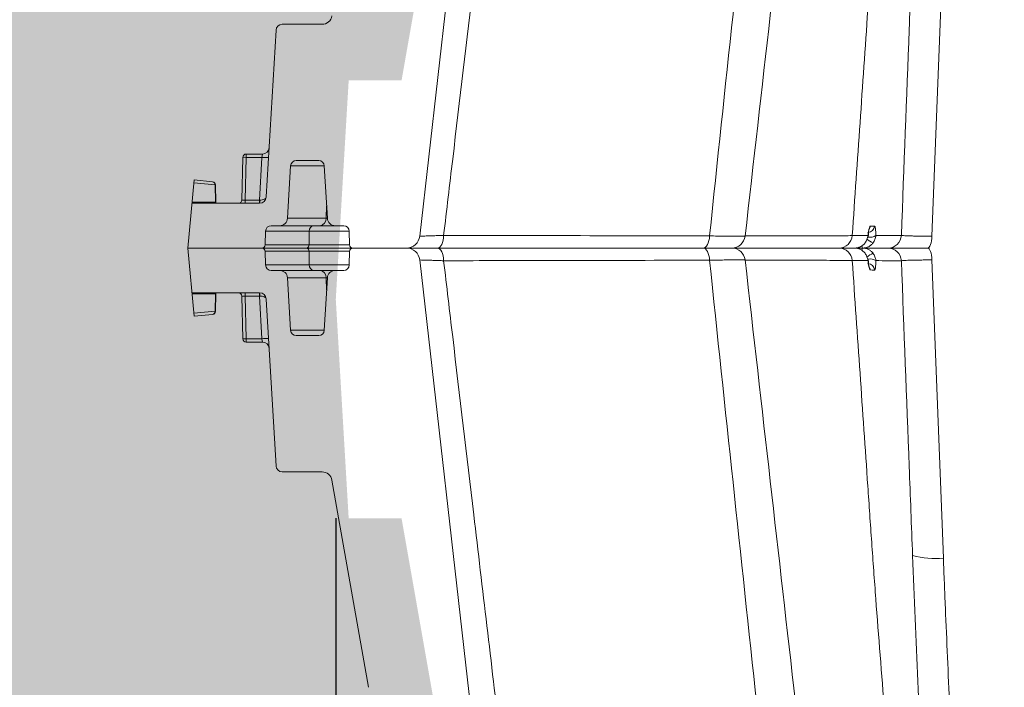
# Model space of a CAD drawing. Units: inches. Extents: x 3512 to 5651, y -3674 to -3224.
# Drawn here: x 3664 to 3673, y -3450 to -3444 of the extents above; entities that cross this region are included whole.
import ezdxf
from ezdxf import colors
from ezdxf.entities.mleader import LeaderData, LeaderLine
from ezdxf.math import Vec2, Vec3

# ---------------------------------------------------------------- set-up
doc = ezdxf.new("R2010")
doc.units = ezdxf.units.IN
doc.header["$MEASUREMENT"] = 0
doc.layers.add('A-ANNO-DIMS', color=211, linetype='Continuous', lineweight=9)
doc.styles.add('Arial_1', font='arial.ttf', dxfattribs={"height": 3})
doc.styles.add('Delta Table Hdr', font='arial.ttf', dxfattribs={"height": 0.06})
doc.dimstyles.new('GNCB_HORIZONTAL_1', dxfattribs={"dimscale": 12, "dimtxt": 3.060778, "dimasz": 0.25, "dimexe": 0.25, "dimexo": 0.166667, "dimgap": 0.166667, "dimtad": 3, "dimtih": 1, "dimtoh": 1, "dimdec": 3, "dimrnd": 0.125, "dimzin": 3, "dimdsep": 46, "dimlunit": 4, "dimtxsty": 'Arial_1', "dimblk1": 'OBLIQUE', "dimblk2": 'OBLIQUE', "dimsah": 1, "dimcen": 0.09, "dimazin": 0, "dimtfac": 1, "dimtdec": 4, "dimtix": 1, "dimtmove": 0, "dimatfit": 3, "dimfxl": 1, "dimtvp": 1, "dimtfill": 1, "dimfrac": 2, "dimtolj": 1, "dimtzin": 0, "dimarcsym": 2})

# ---------------------------------------------------------------- blocks, each defined once
blk = doc.blocks.new('_Oblique')
at = {"color": 0, "linetype": 'ByBlock', "lineweight": -2}
blk.add_line((-0.5, -0.5), (0.5, 0.5), dxfattribs=at)
blk = doc.blocks.new('*D122')
at = {"layer": 'A-ANNO-DIMS', "color": 0, "lineweight": -2, "transparency": 16777216}
for p, q in [((3666.9075, -3448.829), (3666.9075, -3498.9226)), ((3648.9075, -3476.2368), (3648.9075, -3498.9226)), ((3648.9075, -3495.9226), (3666.9075, -3495.9226))]:
    blk.add_line(p, q, dxfattribs=at)
at = {"layer": 'Defpoints', "color": 0, "transparency": 16777216}
for p in [(3666.9075, -3446.829), (3648.9075, -3474.2368), (3666.9075, -3495.9226)]:
    blk.add_point(p, dxfattribs=at)
at = {"layer": 'A-ANNO-DIMS', "color": 0, "lineweight": -2, "transparency": 16777216, "xscale": 3, "yscale": 3, "zscale": 3, "rotation": 180}
blk.add_blockref('_Oblique', (3648.9075, -3495.9226), dxfattribs=at)
at = {"layer": 'A-ANNO-DIMS', "color": 0, "lineweight": -2, "transparency": 16777216, "xscale": 3, "yscale": 3, "zscale": 3}
blk.add_blockref('_Oblique', (3666.9075, -3495.9226), dxfattribs=at)
at = {"layer": 'A-ANNO-DIMS', "color": 0, "lineweight": 15, "transparency": 16777216, "char_height": 3, "width": 262.050336, "attachment_point": 5, "style": 'Arial_1', "bg_fill": 3, "box_fill_scale": 1.25, "bg_fill_color": 256, "bg_fill_true_color": 13158600, "bg_fill_transparency": 0}
for s, insert in [('\\A1;1\'-6" MIN.', (3657.9075, -3492.3909)), ('\\A1;PERIMETER', (3657.9075, -3499.4226))]:
    blk.add_mtext(s, dxfattribs=dict(at, insert=insert))

msp = doc.modelspace()

# ---------------------------------------------------------------- hatches: boundary and pattern name
at = {"lineweight": 15}
h = msp.add_hatch(dxfattribs=at)
h.set_pattern_fill('AR-SAND', color=256, scale=0.81)
h.set_pattern_definition([(37.5, (0, 0), (-0.05102462, 1.56072725), [0, -1.2312, 0, -1.377, 0, -1.31625]), (7.5, (0, 0), (1.4335191, 2.2859383), [0, -0.6642, 0, -1.1097, 0, -0.42525]), (327.5, (-0.9963, 0), (2.5224549, 0.00458383), [0, -0.405, 0, -1.458, 0, -1.9035]), (317.5, (-0.9963, 0), (2.43496255, 0.7109172), [0, -0.2025, 0, -0.9558, 0, -1.0935])])
edge = h.paths.add_edge_path()
edge.add_line((3667.0254, -3474.2368), (3676.5573, -3474.2368))
edge.add_line((3676.5573, -3474.2368), (3676.0678, -3474.1759))
edge.add_line((3676.0678, -3474.1759), (3675.6081, -3473.9972))
edge.add_line((3675.6081, -3473.9972), (3675.2061, -3473.7113))
edge.add_line((3675.2061, -3473.7113), (3674.8863, -3473.3358))
edge.add_line((3674.8863, -3473.3358), (3674.6682, -3472.8934))
edge.add_line((3674.6682, -3472.8934), (3674.5649, -3472.4111))
edge.add_line((3674.5649, -3472.4111), (3674.3307, -3469.7345))
edge.add_line((3674.3307, -3469.7345), (3673.1599, -3467.1353))
edge.add_line((3673.1599, -3467.1353), (3672.4151, -3466.1435))
edge.add_line((3672.4151, -3466.1435), (3671.7454, -3465.107))
edge.add_line((3671.7454, -3465.107), (3671.1494, -3464.0228))
edge.add_line((3671.1494, -3464.0228), (3670.6312, -3462.8994))
edge.add_line((3670.6312, -3462.8994), (3670.1942, -3461.742))
edge.add_line((3670.1942, -3461.742), (3669.8397, -3460.5567))
edge.add_line((3669.8397, -3460.5567), (3669.5709, -3459.3522))
edge.add_line((3669.5709, -3459.3522), (3669.3867, -3458.1257))
edge.add_line((3669.3867, -3458.1257), (3668.5554, -3450.829))
edge.add_line((3668.5554, -3450.829), (3667.8614, -3450.829))
edge.add_line((3667.8614, -3450.829), (3667.5087, -3448.829))
edge.add_line((3667.5087, -3448.829), (3667.0254, -3448.829))
edge.add_line((3667.0254, -3448.829), (3666.9075, -3446.829))
edge.add_line((3666.9075, -3446.829), (3667.0254, -3444.829))
edge.add_line((3667.0254, -3444.829), (3667.5087, -3444.829))
edge.add_line((3667.5087, -3444.829), (3667.8614, -3442.829))
edge.add_line((3667.8614, -3442.829), (3668.5554, -3442.829))
edge.add_line((3668.5554, -3442.829), (3669.3816, -3435.577))
edge.add_line((3669.3816, -3435.577), (3669.567, -3434.3412))
edge.add_line((3669.567, -3434.3412), (3669.8374, -3433.1274))
edge.add_line((3669.8374, -3433.1274), (3670.1936, -3431.9328))
edge.add_line((3670.1936, -3431.9328), (3670.6328, -3430.7661))
edge.add_line((3670.6328, -3430.7661), (3671.1533, -3429.6335))
edge.add_line((3671.1533, -3429.6335), (3671.7521, -3428.5401))
edge.add_line((3671.7521, -3428.5401), (3672.4249, -3427.4943))
edge.add_line((3672.4249, -3427.4943), (3669.1916, -3427.7263))
edge.add_arc((3670.2072, -3426.6013), 1.5156, 132.07406, 227.92594, ccw=False)
edge.add_arc((3668.176, -3424.3514), 1.5156, 312.07406, 407.92594)
edge.add_line((3669.1916, -3423.2264), (3673.7069, -3423.2264))
edge.add_line((3673.7069, -3423.2264), (3674.6566, -3420.8973))
edge.add_line((3674.6566, -3420.8973), (3674.8747, -3420.4549))
edge.add_line((3674.8747, -3420.4549), (3675.1363, -3420.0532))
edge.add_line((3675.1363, -3420.0532), (3675.2665, -3419.7642))
edge.add_line((3675.2665, -3419.7642), (3675.3627, -3419.5505))
edge.add_arc((3676.5523, -3419.6812), 1.1968, 90.31849, 173.73345, ccw=False)
edge.add_line((3676.5457, -3418.4844), (3683.5723, -3418.4844))
edge.add_line((3683.5723, -3418.4844), (3683.5723, -3409.8679))
edge.add_line((3683.5723, -3409.8679), (3644.6221, -3409.5579))
edge.add_line((3644.6221, -3409.5579), (3644.6221, -3405.5579))
edge.add_line((3644.6221, -3405.5579), (3616.7003, -3405.5112))
edge.add_line((3616.7003, -3405.5112), (3616.7003, -3409.5579))
edge.add_line((3616.7003, -3409.5579), (3617.6694, -3411.5041))
edge.add_line((3617.6694, -3411.5041), (3648.9075, -3474.2368))
edge.add_line((3648.9075, -3474.2368), (3667.0254, -3474.2368))
edge = h.paths.add_edge_path()
edge.add_line((3717.6408, -3474.2368), (3745.2907, -3474.2368))
edge.add_line((3745.2907, -3474.2368), (3753.175, -3458.4714))
edge.add_line((3753.175, -3458.4714), (3753.4055, -3458.9321))
edge.add_line((3753.4055, -3458.9321), (3756.2103, -3453.6422))
edge.add_line((3756.2103, -3453.6422), (3755.5902, -3453.6422))
edge.add_line((3755.5902, -3453.6422), (3779.4303, -3409.5579))
edge.add_line((3779.4303, -3409.5579), (3779.4303, -3405.5112))
edge.add_line((3779.4303, -3405.5112), (3749.6221, -3405.5579))
edge.add_line((3749.6221, -3405.5579), (3749.6221, -3409.5579))
edge.add_line((3749.6221, -3409.5579), (3710.6258, -3409.8569))
edge.add_line((3710.6258, -3409.8569), (3710.6258, -3419.554))
edge.add_line((3710.6258, -3419.554), (3717.6524, -3419.554))
edge.add_line((3717.6524, -3419.554), (3718.1419, -3419.6148))
edge.add_line((3718.1419, -3419.6148), (3718.6016, -3419.7936))
edge.add_line((3718.6016, -3419.7936), (3719.0036, -3420.0794))
edge.add_line((3719.0036, -3420.0794), (3719.3234, -3420.4549))
edge.add_line((3719.3234, -3420.4549), (3719.5416, -3420.8973))
edge.add_line((3719.5416, -3420.8973), (3719.6448, -3421.3797))
edge.add_line((3719.6448, -3421.3797), (3719.8674, -3423.9235))
edge.add_line((3719.8674, -3423.9235), (3720.6117, -3426.3111))
edge.add_line((3720.6117, -3426.3111), (3732.8092, -3426.2541))
edge.add_arc((3733.8893, -3427.4334), 1.5992, 132.48936, 190.9248)
edge.add_line((3732.3191, -3427.7364), (3732.9179, -3428.8298))
edge.add_arc((3731.987, -3429.7938), 1.34, -46.52171, 46.00141, ccw=False)
edge.add_line((3732.9091, -3430.7661), (3724.0045, -3430.9762))
edge.add_line((3724.0045, -3430.9762), (3724.3608, -3433.1274))
edge.add_line((3724.3608, -3433.1274), (3724.6311, -3434.3412))
edge.add_line((3724.6311, -3434.3412), (3724.8165, -3435.577))
edge.add_line((3724.8165, -3435.577), (3725.6427, -3442.829))
edge.add_line((3725.6427, -3442.829), (3726.3367, -3442.829))
edge.add_line((3726.3367, -3442.829), (3726.6894, -3444.829))
edge.add_line((3726.6894, -3444.829), (3727.1727, -3444.829))
edge.add_line((3727.1727, -3444.829), (3727.2907, -3446.829))
edge.add_line((3727.2907, -3446.829), (3727.1727, -3448.829))
edge.add_line((3727.1727, -3448.829), (3726.6894, -3448.829))
edge.add_line((3726.6894, -3448.829), (3726.3367, -3450.829))
edge.add_line((3726.3367, -3450.829), (3725.6427, -3450.829))
edge.add_line((3725.6427, -3450.829), (3724.8114, -3458.1257))
edge.add_line((3724.8114, -3458.1257), (3724.6272, -3459.3522))
edge.add_line((3724.6272, -3459.3522), (3724.3584, -3460.5567))
edge.add_line((3724.3584, -3460.5567), (3724.004, -3461.742))
edge.add_line((3724.004, -3461.742), (3723.5669, -3462.8994))
edge.add_line((3723.5669, -3462.8994), (3723.0487, -3464.0228))
edge.add_line((3723.0487, -3464.0228), (3722.4527, -3465.107))
edge.add_line((3722.4527, -3465.107), (3721.783, -3466.1435))
edge.add_line((3721.783, -3466.1435), (3721.0382, -3467.1353))
edge.add_line((3721.0382, -3467.1353), (3719.8674, -3469.7345))
edge.add_line((3719.8674, -3469.7345), (3719.6332, -3472.4111))
edge.add_line((3719.6332, -3472.4111), (3719.5299, -3472.8934))
edge.add_line((3719.5299, -3472.8934), (3719.3118, -3473.3358))
edge.add_line((3719.3118, -3473.3358), (3718.992, -3473.7113))
edge.add_line((3718.992, -3473.7113), (3718.59, -3473.9972))
edge.add_line((3718.59, -3473.9972), (3718.1303, -3474.1759))
edge.add_line((3718.1303, -3474.1759), (3717.6408, -3474.2368))

# ---------------------------------------------------------------- linework, layer by layer
at = {"color": 7, "linetype": 'Continuous', "lineweight": 13}
for p, q in [((3668.1747, -3441.8661), (3667.675, -3446.2518)), ((3666.4179, -3444.3165), (3666.7817, -3444.3165)), ((3666.3618, -3444.3694), (3666.2719, -3445.8941)), ((3666.0486, -3445.9219), (3666.0588, -3445.5319)), ((3666.0894, -3445.5319), (3666.0792, -3445.9219)), ((3666.0894, -3445.5021), (3666.0894, -3445.5319)), ((3666.0894, -3445.5021), (3666.2372, -3445.5021)), ((3666.2319, -3445.5319), (3666.0894, -3445.5319)), ((3666.2089, -3445.9219), (3666.2319, -3445.5319)), ((3666.2319, -3445.5319), (3666.2372, -3445.5021)), ((3666.5456, -3445.5614), (3666.7514, -3445.5614)), ((3666.4945, -3445.6094), (3666.4663, -3446.0888)), ((3666.4945, -3445.6094), (3666.8024, -3445.6094)), ((3666.8024, -3445.6094), (3666.8307, -3446.0888)), ((3665.614, -3445.7381), (3665.5541, -3446.3606)), ((3665.8048, -3445.784), (3665.6114, -3445.7654)), ((3665.614, -3445.7381), (3665.7807, -3445.7542)), ((3665.809, -3445.9418), (3665.8048, -3445.784)), ((3665.8085, -3445.7839), (3665.8126, -3445.9418)), ((3665.5944, -3445.9418), (3665.809, -3445.9418)), ((3665.8126, -3445.9418), (3665.809, -3445.9418)), ((3666.0792, -3445.9518), (3666.0792, -3445.9219)), ((3666.0792, -3445.9219), (3666.2089, -3445.9219)), ((3666.2089, -3445.9518), (3666.2089, -3445.9219)), ((3665.5934, -3445.9518), (3666.2107, -3445.9518)), ((3666.8188, -3446.0888), (3666.824, -3445.9752)), ((3666.4663, -3446.0888), (3666.8307, -3446.0888)), ((3666.2659, -3446.2059), (3666.2626, -3446.3307)), ((3667.031, -3446.2059), (3666.2659, -3446.2059)), ((3666.9799, -3446.1562), (3666.317, -3446.1562)), ((3666.6629, -3446.3307), (3666.6654, -3446.2059)), ((3667.031, -3446.2059), (3667.0343, -3446.3307)), ((3665.5541, -3446.3606), (3667.5532, -3446.3606)), ((3666.2626, -3446.3307), (3667.0343, -3446.3307)), ((3666.2626, -3446.3904), (3666.2659, -3446.5152)), ((3666.2626, -3446.3904), (3667.0343, -3446.3904)), ((3666.6629, -3446.3904), (3666.6654, -3446.5152)), ((3667.0343, -3446.3904), (3667.031, -3446.5152)), ((3667.031, -3446.5152), (3666.2659, -3446.5152)), ((3666.9799, -3446.565), (3666.317, -3446.565)), ((3666.4663, -3446.6323), (3666.8307, -3446.6323)), ((3666.8188, -3446.6323), (3666.824, -3446.746)), ((3666.2107, -3446.7694), (3665.5934, -3446.7694)), ((3665.5944, -3446.7794), (3665.809, -3446.7794)), ((3665.809, -3446.7794), (3665.8126, -3446.7794))]:
    msp.add_line(p, q, dxfattribs=at)
at = {"color": 252, "linetype": 'Continuous', "lineweight": 0, "true_color": 0x939598, "transparency": 33554470}
for p, q in [((3672.3561, -3446.2518), (3672.4609, -3443.527)), ((3671.7224, -3446.3606), (3671.653, -3446.3606)), ((3671.771, -3446.475), (3671.7713, -3446.472))]:
    msp.add_line(p, q, dxfattribs=at)
at = {"color": 7, "linetype": 'Continuous', "lineweight": 13, "flags": 128}
for points in [[(3666.2089, -3445.9219), (3666.2101, -3445.9219), (3666.2112, -3445.922), (3666.2124, -3445.922)], [(3666.2124, -3445.922), (3666.2239, -3445.9218), (3666.2349, -3445.9204), (3666.245, -3445.918), (3666.2539, -3445.9146), (3666.2613, -3445.9104), (3666.2669, -3445.9054), (3666.2704, -3445.8999), (3666.2719, -3445.8941)], [(3667.8935, -3446.245), (3667.8919, -3446.2679), (3667.8883, -3446.2897), (3667.8828, -3446.3097), (3667.8756, -3446.3271), (3667.8671, -3446.3414), (3667.8574, -3446.3519), (3667.847, -3446.3584), (3667.8362, -3446.3606)], [(3667.8935, -3446.4762), (3667.8919, -3446.4533), (3667.8883, -3446.4314), (3667.8828, -3446.4115), (3667.8756, -3446.394), (3667.8671, -3446.3798), (3667.8574, -3446.3693), (3667.847, -3446.3628), (3667.8362, -3446.3606)]]:
    msp.add_lwpolyline(points, dxfattribs=at)
at = {"color": 252, "linetype": 'Continuous', "lineweight": 0, "true_color": 0x939598, "transparency": 33554470, "flags": 128}
for points in [[(3671.793, -3446.1603), (3671.8099, -3446.1602), (3671.832, -3446.1601)], [(3670.3238, -3446.2497), (3670.3218, -3446.2719), (3670.3179, -3446.2929), (3670.3124, -3446.3121), (3670.3052, -3446.3287), (3670.2968, -3446.3423), (3670.2873, -3446.3523), (3670.2772, -3446.3585), (3670.2667, -3446.3606)], [(3672.3561, -3446.2518), (3672.3547, -3446.2737), (3672.3521, -3446.2943), (3672.3484, -3446.3131), (3672.3438, -3446.3294), (3672.3383, -3446.3427), (3672.3322, -3446.3525), (3672.3257, -3446.3586), (3672.3189, -3446.3606)], [(3670.3238, -3446.4715), (3670.3218, -3446.4493), (3670.3179, -3446.4283), (3670.3124, -3446.4091), (3670.3052, -3446.3925), (3670.2968, -3446.3789), (3670.2873, -3446.3688), (3670.2772, -3446.3627), (3670.2667, -3446.3606)], [(3672.3561, -3446.4693), (3672.3547, -3446.4475), (3672.3521, -3446.4268), (3672.3484, -3446.408), (3672.3438, -3446.3917), (3672.3383, -3446.3785), (3672.3322, -3446.3686), (3672.3257, -3446.3626), (3672.3189, -3446.3606)], [(3671.793, -3446.5609), (3671.8099, -3446.561), (3671.832, -3446.561)]]:
    msp.add_lwpolyline(points, dxfattribs=at)
at = {"color": 7, "linetype": 'Continuous', "lineweight": 13}
for centre, radius, start, end in [((3666.4179, -3444.3727), 0.0562, 90, 176.62535), ((3666.7817, -3444.2245), 0.092, 270, 350), ((3666.2372, -3445.4408), 0.0613, 270, 356.62535), ((3666.0894, -3445.5327), 0.0307, 90, 178.5), ((3666.0741, -3445.8249), 0.2934, 87.00545, 92.99455), ((3666.2817, -3444.9472), 0.5869, 265.13328, 271.11582), ((3666.5456, -3445.6125), 0.0511, 90, 176.62535), ((3666.7514, -3445.6125), 0.0511, 3.37465, 90), ((3665.7763, -3445.7824), 0.0285, 356.69717, 81.11041), ((3665.7778, -3445.7847), 0.0307, 1.5, 84.5), ((3665.7994, -3445.5592), 0.2249, 271.38884, 272.31537), ((3665.8186, -3445.9422), 0.00964, 177.7875, 266.26561), ((3665.8228, -3445.9416), 0.0102, 181.5, 270), ((3666.0179, -3445.9211), 0.0307, 270, 358.5), ((3666.0639, -3445.6292), 0.2931, 267.00264, 272.99736), ((3666.2107, -3445.8904), 0.0613, 270, 356.62535), ((3666.0825, -3445.9293), 0.1301, 350.04872, 3.20199), ((3666.3949, -3446.0846), 0.0715, 270, 356.62535), ((3666.7552, -3446.0931), 0.0637, 278.01563, 3.79345), ((3666.9021, -3446.0846), 0.0715, 183.37465, 270), ((3666.317, -3446.2073), 0.0511, 90, 178.5), ((3666.7111, -3446.2017), 0.046, 98.3143, 185.32505), ((3666.9799, -3446.2073), 0.0511, 1.5, 90), ((3667.5532, -3446.2379), 0.1226, 270, 353.5), ((3666.232, -3446.3299), 0.0307, 270, 358.5), ((3666.232, -3446.3912), 0.0307, 1.5, 90), ((3666.6354, -3446.3333), 0.0276, 278.3143, 5.32505), ((3666.6354, -3446.3879), 0.0276, 354.67495, 81.6857), ((3667.0649, -3446.3299), 0.0307, 181.5, 270), ((3667.0649, -3446.3912), 0.0307, 90, 178.5), ((3667.5532, -3446.4832), 0.1226, 6.5, 90), ((3666.317, -3446.5139), 0.0511, 181.5, 270), ((3666.3949, -3446.6365), 0.0715, 3.37465, 90), ((3666.7111, -3446.5195), 0.046, 174.67495, 261.6857), ((3666.7552, -3446.6281), 0.0637, 356.20655, 81.98437), ((3666.9021, -3446.6365), 0.0715, 90, 176.62535), ((3666.9799, -3446.5139), 0.0511, 270, 358.5), ((3665.8186, -3446.779), 0.00964, 93.73439, 182.2125), ((3665.8228, -3446.7796), 0.0102, 90, 178.5)]:
    msp.add_arc(centre, radius, start, end, dxfattribs=at)
at = {"color": 252, "linetype": 'Continuous', "lineweight": 0, "true_color": 0x939598, "transparency": 33554470}
for centre, radius, start, end in [((3671.7711, -3446.1565), 0.061, 270.2554, 356.59831), ((3671.7314, -3446.1562), 0.0617, 326.51857, 356.24732), ((3670.5267, -3446.2379), 0.1226, 270, 353.5), ((3671.506, -3446.2386), 0.122, 270.24969, 356.02777), ((3671.9034, -3446.1187), 0.2124, 228.26506, 246.35665), ((3671.7913, -3446.1721), 0.0899, 259.08227, 304.92351), ((3671.9551, -3446.2386), 0.122, 270.26675, 357.26142), ((3670.5267, -3446.4832), 0.1226, 6.5, 90), ((3671.506, -3446.4825), 0.122, 3.97223, 89.75031), ((3671.7494, -3446.341), 0.0334, 176.82482, 215.92759), ((3671.7494, -3446.3802), 0.0334, 144.07241, 183.17518), ((3671.9551, -3446.4826), 0.122, 2.73858, 89.73325), ((3671.9034, -3446.6024), 0.2124, 113.64335, 131.73494), ((3671.7913, -3446.5491), 0.0899, 55.07649, 100.91773), ((3671.7711, -3446.5647), 0.061, 3.40169, 89.7446), ((3671.7314, -3446.565), 0.0617, 3.75225, 33.91938)]:
    msp.add_arc(centre, radius, start, end, dxfattribs=at)
at = {"color": 7, "linetype": 'Continuous', "lineweight": 0, "transparency": 33554470}
for points, knots in [([(3667.8935, -3446.245), (3667.921, -3446.0129), (3667.9485, -3445.7808), (3667.976, -3445.5486), (3668.0401, -3445.0073), (3668.1042, -3444.466), (3668.1684, -3443.9247), (3668.2486, -3443.2481), (3668.3288, -3442.5716), (3668.409, -3441.895)], [0.0028922, 0.0028922, 0.0028922, 0.0028922, 0.02032, 0.02032, 0.02032, 0.06096, 0.06096, 0.06096, 0.111757, 0.111757, 0.111757, 0.111757]), ([(3667.675, -3446.2518), (3667.675, -3446.2519), (3667.6801, -3446.2518), (3667.695, -3446.2513), (3667.7013, -3446.2512), (3667.716, -3446.2507), (3667.7244, -3446.2505), (3667.7435, -3446.2499), (3667.7541, -3446.2495), (3667.7776, -3446.2488), (3667.7902, -3446.2484), (3667.8169, -3446.2475), (3667.8311, -3446.2471), (3667.8612, -3446.2461), (3667.8771, -3446.2456), (3667.8935, -3446.245)], [0, 0, 0, 0, 0.25, 0.25, 0.375, 0.375, 0.5, 0.5, 0.625, 0.625, 0.75, 0.75, 0.875, 0.875, 1, 1, 1, 1]), ([(3667.8362, -3446.3606), (3667.8149, -3446.3606), (3667.7942, -3446.3606), (3667.7553, -3446.3606), (3667.7368, -3446.3606), (3667.7022, -3446.3606), (3667.6859, -3446.3606), (3667.6555, -3446.3606), (3667.6418, -3446.3606), (3667.6171, -3446.3606), (3667.6061, -3446.3606), (3667.5871, -3446.3606), (3667.579, -3446.3606), (3667.5597, -3446.3606), (3667.5532, -3446.3606), (3667.5532, -3446.3606)], [0, 0, 0, 0, 0.125, 0.125, 0.25, 0.25, 0.375, 0.375, 0.5, 0.5, 0.625, 0.625, 0.75, 0.75, 1, 1, 1, 1]), ([(3667.8362, -3446.3606), (3667.8149, -3446.3606), (3667.7942, -3446.3606), (3667.7553, -3446.3606), (3667.7368, -3446.3606), (3667.7022, -3446.3606), (3667.6859, -3446.3606), (3667.6555, -3446.3606), (3667.6418, -3446.3606), (3667.6171, -3446.3606), (3667.6061, -3446.3606), (3667.5871, -3446.3606), (3667.579, -3446.3606), (3667.5597, -3446.3606), (3667.5532, -3446.3606), (3667.5532, -3446.3606)], [0, 0, 0, 0, 0.125, 0.125, 0.25, 0.25, 0.375, 0.375, 0.5, 0.5, 0.625, 0.625, 0.75, 0.75, 1, 1, 1, 1]), ([(3667.675, -3446.4693), (3667.675, -3446.4693), (3667.6801, -3446.4694), (3667.695, -3446.4698), (3667.7013, -3446.47), (3667.716, -3446.4705), (3667.7244, -3446.4707), (3667.7435, -3446.4713), (3667.7541, -3446.4716), (3667.7776, -3446.4724), (3667.7902, -3446.4728), (3667.8169, -3446.4737), (3667.8311, -3446.4741), (3667.8612, -3446.4751), (3667.8771, -3446.4756), (3667.8935, -3446.4762)], [0, 0, 0, 0, 0.25, 0.25, 0.375, 0.375, 0.5, 0.5, 0.625, 0.625, 0.75, 0.75, 0.875, 0.875, 1, 1, 1, 1])]:
    msp.add_open_spline(points, degree=3, knots=knots, dxfattribs=at)
at = {"color": 252, "linetype": 'Continuous', "lineweight": 0, "true_color": 0x939598, "transparency": 33554470}
for points, knots in [([(3671.6276, -3446.2471), (3671.6754, -3445.5603), (3671.7229, -3444.8734), (3671.776, -3444.1005), (3671.7818, -3444.0147), (3671.7936, -3443.8429), (3671.7996, -3443.757), (3671.8178, -3443.4994), (3671.8303, -3443.3277), (3671.869, -3442.8125), (3671.8963, -3442.4692), (3671.9249, -3442.1259)], [0, 0, 0, 0, 0.5, 0.5, 0.5625, 0.5625, 0.625, 0.625, 0.75, 0.75, 1, 1, 1, 1]), ([(3672.1796, -3443.5522), (3672.1692, -3443.8229), (3672.1589, -3444.0936), (3672.1486, -3444.3643), (3672.1246, -3444.991), (3672.1008, -3445.6177), (3672.0769, -3446.2445)], [0, 0, 0, 0, 0.02032, 0.02032, 0.02032, 0.06736096, 0.06736096, 0.06736096, 0.06736096]), ([(3671.771, -3446.2462), (3671.7717, -3446.24), (3671.7724, -3446.234), (3671.774, -3446.2224), (3671.7749, -3446.2168), (3671.7766, -3446.2063), (3671.7775, -3446.2013), (3671.7794, -3446.1922), (3671.7804, -3446.1879), (3671.7833, -3446.1764), (3671.7853, -3446.1704), (3671.7892, -3446.1623), (3671.7911, -3446.1603), (3671.793, -3446.1603)], [0, 0, 0, 0, 0.125, 0.125, 0.25, 0.25, 0.375, 0.375, 0.5, 0.5, 0.75, 0.75, 1, 1, 1, 1]), ([(3671.7716, -3446.2486), (3671.7721, -3446.2434), (3671.7739, -3446.2266), (3671.7776, -3446.206), (3671.7806, -3446.1926), (3671.7824, -3446.1879), (3671.7821, -3446.1885), (3671.782, -3446.1886)], [0, 0, 0, 0, 0.166643, 0.537969, 0.803214, 0.968378, 1, 1, 1, 1]), ([(3671.832, -3446.1601), (3671.8329, -3446.1601), (3671.8338, -3446.1606), (3671.8354, -3446.1627), (3671.8362, -3446.1642), (3671.8376, -3446.1683), (3671.8383, -3446.1707), (3671.8395, -3446.1766), (3671.8401, -3446.1801), (3671.8415, -3446.1916), (3671.8422, -3446.2008), (3671.843, -3446.2219), (3671.843, -3446.2334), (3671.8428, -3446.2458)], [0, 0, 0, 0, 0.125, 0.125, 0.25, 0.25, 0.375, 0.375, 0.5, 0.5, 0.75, 0.75, 1, 1, 1, 1]), ([(3667.8935, -3446.245), (3667.9658, -3446.2451), (3668.038, -3446.2453), (3668.1103, -3446.2454), (3668.3993, -3446.2459), (3668.6883, -3446.2464), (3668.9773, -3446.247), (3669.4261, -3446.2478), (3669.8749, -3446.2487), (3670.3238, -3446.2497)], [0, 0, 0, 0, 0.006096, 0.006096, 0.006096, 0.03048, 0.03048, 0.03048, 0.06834259, 0.06834259, 0.06834259, 0.06834259]), ([(3670.3238, -3446.2497), (3670.3483, -3446.2501), (3670.372, -3446.2505), (3670.4167, -3446.2512), (3670.4379, -3446.2515), (3670.4777, -3446.252), (3670.4964, -3446.2523), (3670.5312, -3446.2526), (3670.5469, -3446.2528), (3670.5752, -3446.253), (3670.5878, -3446.253), (3670.6096, -3446.253), (3670.6189, -3446.253), (3670.641, -3446.2527), (3670.6485, -3446.2524), (3670.6486, -3446.2518)], [0, 0, 0, 0, 0.125, 0.125, 0.25, 0.25, 0.375, 0.375, 0.5, 0.5, 0.625, 0.625, 0.75, 0.75, 1, 1, 1, 1]), ([(3670.6489, -3446.2493), (3670.7311, -3446.2493), (3670.8996, -3446.2493), (3671.1155, -3446.2491), (3671.2923, -3446.2489), (3671.4399, -3446.2484), (3671.5586, -3446.2479), (3671.6046, -3446.2473), (3671.6276, -3446.2471)], [0, 0, 0, 0, 0.160514, 0.328747, 0.496445, 0.635523, 0.817761, 1, 1, 1, 1]), ([(3671.7449, -3446.3133), (3671.7524, -3446.3036), (3671.7583, -3446.293), (3671.7672, -3446.2701), (3671.7699, -3446.2583), (3671.771, -3446.2462)], [0, 0, 0, 0, 0.5, 0.5, 1, 1, 1, 1]), ([(3671.7743, -3446.2603), (3671.7748, -3446.2542), (3671.7751, -3446.2484), (3671.7754, -3446.2379), (3671.7753, -3446.2333), (3671.7745, -3446.2218), (3671.7733, -3446.2175), (3671.7714, -3446.2175)], [0, 0, 0, 0, 0.25, 0.25, 0.5, 0.5, 1, 1, 1, 1]), ([(3671.8428, -3446.2458), (3671.8423, -3446.258), (3671.8399, -3446.2699), (3671.8315, -3446.2929), (3671.8257, -3446.3035), (3671.8182, -3446.3133)], [0, 0, 0, 0, 0.5, 0.5, 1, 1, 1, 1]), ([(3672.0769, -3446.2445), (3672.0822, -3446.2456), (3672.0927, -3446.2466), (3672.1158, -3446.248), (3672.1249, -3446.2485), (3672.145, -3446.2493), (3672.1561, -3446.2496), (3672.1805, -3446.2503), (3672.1938, -3446.2506), (3672.2223, -3446.2511), (3672.2523, -3446.2515), (3672.2853, -3446.2517), (3672.3198, -3446.2518), (3672.3377, -3446.2518), (3672.3561, -3446.2518)], [0, 0, 0, 0, 0.25, 0.25, 0.375, 0.375, 0.5, 0.5, 0.625, 0.625, 0.75, 0.875, 0.875, 1, 1, 1, 1]), ([(3670.2667, -3446.3606), (3669.8615, -3446.3606), (3669.4564, -3446.3606), (3669.0514, -3446.3606), (3668.6463, -3446.3606), (3668.2412, -3446.3606), (3667.8362, -3446.3606)], [0, 0, 0, 0, 0.03417202, 0.03417202, 0.03417202, 0.06834404, 0.06834404, 0.06834404, 0.06834404]), ([(3670.2667, -3446.3606), (3669.8615, -3446.3606), (3669.4564, -3446.3606), (3669.0514, -3446.3606), (3668.6463, -3446.3606), (3668.2412, -3446.3606), (3667.8362, -3446.3606)], [0, 0, 0, 0, 0.03417202, 0.03417202, 0.03417202, 0.06834404, 0.06834404, 0.06834404, 0.06834404]), ([(3670.5267, -3446.3606), (3670.5267, -3446.3606), (3670.5207, -3446.3606), (3670.5031, -3446.3606), (3670.4956, -3446.3606), (3670.4782, -3446.3606), (3670.4681, -3446.3606), (3670.4455, -3446.3606), (3670.4328, -3446.3606), (3670.4049, -3446.3606), (3670.39, -3446.3606), (3670.3581, -3446.3606), (3670.3411, -3446.3606), (3670.3053, -3446.3606), (3670.2863, -3446.3606), (3670.2667, -3446.3606)], [0, 0, 0, 0, 0.25, 0.25, 0.375, 0.375, 0.5, 0.5, 0.625, 0.625, 0.75, 0.75, 0.875, 0.875, 1, 1, 1, 1]), ([(3670.5267, -3446.3606), (3670.5267, -3446.3606), (3670.5207, -3446.3606), (3670.5031, -3446.3606), (3670.4956, -3446.3606), (3670.4782, -3446.3606), (3670.4681, -3446.3606), (3670.4455, -3446.3606), (3670.4328, -3446.3606), (3670.4049, -3446.3606), (3670.39, -3446.3606), (3670.3581, -3446.3606), (3670.3411, -3446.3606), (3670.3053, -3446.3606), (3670.2863, -3446.3606), (3670.2667, -3446.3606)], [0, 0, 0, 0, 0.25, 0.25, 0.375, 0.375, 0.5, 0.5, 0.625, 0.625, 0.75, 0.75, 0.875, 0.875, 1, 1, 1, 1]), ([(3671.5065, -3446.3606), (3671.4924, -3446.3606), (3671.4642, -3446.3606), (3671.3945, -3446.3606), (3671.3041, -3446.3606), (3671.1923, -3446.3606), (3671.0618, -3446.3606), (3670.913, -3446.3606), (3670.7434, -3446.3606), (3670.617, -3446.3606), (3670.5453, -3446.3606), (3670.5408, -3446.3606)], [0, 0, 0, 0, 0.122176, 0.244351, 0.370069, 0.495787, 0.617966, 0.740145, 0.865886, 0.991627, 1, 1, 1, 1]), ([(3671.5065, -3446.3606), (3671.4924, -3446.3606), (3671.4642, -3446.3606), (3671.3945, -3446.3606), (3671.3041, -3446.3606), (3671.1923, -3446.3606), (3671.0618, -3446.3606), (3670.913, -3446.3606), (3670.7434, -3446.3606), (3670.617, -3446.3606), (3670.5453, -3446.3606), (3670.5408, -3446.3606)], [0, 0, 0, 0, 0.122176, 0.244351, 0.370069, 0.495787, 0.617966, 0.740145, 0.865887, 0.991628, 1, 1, 1, 1]), ([(3671.6489, -3446.3606), (3671.6582, -3446.3606), (3671.6673, -3446.3595), (3671.6852, -3446.3554), (3671.694, -3446.3522), (3671.7188, -3446.34), (3671.7335, -3446.3281), (3671.7449, -3446.3133)], [0, 0, 0, 0, 0.25, 0.25, 0.5, 0.5, 1, 1, 1, 1]), ([(3671.6489, -3446.3606), (3671.6582, -3446.3606), (3671.6673, -3446.3616), (3671.6852, -3446.3658), (3671.694, -3446.369), (3671.7188, -3446.3811), (3671.7335, -3446.3931), (3671.7449, -3446.4079)], [0, 0, 0, 0, 0.25, 0.25, 0.5, 0.5, 1, 1, 1, 1]), ([(3671.8182, -3446.3133), (3671.8125, -3446.3207), (3671.8061, -3446.3273), (3671.7919, -3446.339), (3671.784, -3446.344), (3671.7593, -3446.3562), (3671.741, -3446.3606), (3671.7224, -3446.3606)], [0, 0, 0, 0, 0.25, 0.25, 0.5, 0.5, 1, 1, 1, 1]), ([(3671.8182, -3446.4079), (3671.8125, -3446.4005), (3671.8061, -3446.3939), (3671.7919, -3446.3822), (3671.784, -3446.3771), (3671.7593, -3446.3649), (3671.741, -3446.3606), (3671.7224, -3446.3606)], [0, 0, 0, 0, 0.25, 0.25, 0.5, 0.5, 1, 1, 1, 1]), ([(3672.3189, -3446.3606), (3672.2951, -3446.3606), (3672.2718, -3446.3606), (3672.227, -3446.3606), (3672.2056, -3446.3606), (3672.1647, -3446.3606), (3672.1452, -3446.3606), (3672.1174, -3446.3606), (3672.1084, -3446.3606), (3672.0911, -3446.3606), (3672.0829, -3446.3606), (3672.0591, -3446.3606), (3672.0446, -3446.3606), (3672.0184, -3446.3606), (3672.0066, -3446.3606), (3671.9763, -3446.3606), (3671.9627, -3446.3606), (3671.9556, -3446.3606)], [0, 0, 0, 0, 0.125, 0.125, 0.25, 0.25, 0.375, 0.375, 0.4375, 0.4375, 0.5, 0.5, 0.625, 0.625, 0.75, 0.75, 1, 1, 1, 1]), ([(3672.3189, -3446.3606), (3672.2951, -3446.3606), (3672.2718, -3446.3606), (3672.227, -3446.3606), (3672.2056, -3446.3606), (3672.1647, -3446.3606), (3672.1452, -3446.3606), (3672.1174, -3446.3606), (3672.1084, -3446.3606), (3672.0911, -3446.3606), (3672.0829, -3446.3606), (3672.0591, -3446.3606), (3672.0446, -3446.3606), (3672.0184, -3446.3606), (3672.0066, -3446.3606), (3671.9763, -3446.3606), (3671.9627, -3446.3606), (3671.9556, -3446.3606)], [0, 0, 0, 0, 0.125, 0.125, 0.25, 0.25, 0.375, 0.375, 0.4375, 0.4375, 0.5, 0.5, 0.625, 0.625, 0.75, 0.75, 1, 1, 1, 1]), ([(3667.8935, -3446.4762), (3667.9658, -3446.476), (3668.038, -3446.4759), (3668.1103, -3446.4758), (3668.3993, -3446.4753), (3668.6883, -3446.4748), (3668.9773, -3446.4742), (3669.4261, -3446.4734), (3669.8749, -3446.4725), (3670.3238, -3446.4715)], [0, 0, 0, 0, 0.006096, 0.006096, 0.006096, 0.03048, 0.03048, 0.03048, 0.06834259, 0.06834259, 0.06834259, 0.06834259]), ([(3670.3238, -3446.4715), (3670.3483, -3446.4711), (3670.372, -3446.4707), (3670.4167, -3446.47), (3670.4379, -3446.4697), (3670.4777, -3446.4691), (3670.4964, -3446.4689), (3670.5312, -3446.4685), (3670.5469, -3446.4684), (3670.5752, -3446.4682), (3670.5878, -3446.4682), (3670.6096, -3446.4682), (3670.6189, -3446.4682), (3670.641, -3446.4685), (3670.6485, -3446.4688), (3670.6486, -3446.4693)], [0, 0, 0, 0, 0.125, 0.125, 0.25, 0.25, 0.375, 0.375, 0.5, 0.5, 0.625, 0.625, 0.75, 0.75, 1, 1, 1, 1]), ([(3670.6489, -3446.4718), (3670.7311, -3446.4718), (3670.8996, -3446.4718), (3671.1155, -3446.472), (3671.2923, -3446.4723), (3671.4399, -3446.4727), (3671.5586, -3446.4733), (3671.6046, -3446.4738), (3671.6276, -3446.4741)], [0, 0, 0, 0, 0.160514, 0.328747, 0.496445, 0.635523, 0.817761, 1, 1, 1, 1]), ([(3671.7449, -3446.4079), (3671.7524, -3446.4176), (3671.7583, -3446.4282), (3671.7672, -3446.4511), (3671.7699, -3446.4629), (3671.771, -3446.475)], [0, 0, 0, 0, 0.5, 0.5, 1, 1, 1, 1]), ([(3671.771, -3446.475), (3671.7717, -3446.4812), (3671.7724, -3446.4872), (3671.774, -3446.4988), (3671.7749, -3446.5044), (3671.7766, -3446.5149), (3671.7775, -3446.5198), (3671.7794, -3446.529), (3671.7804, -3446.5333), (3671.7833, -3446.5448), (3671.7853, -3446.5508), (3671.7892, -3446.5589), (3671.7911, -3446.5609), (3671.793, -3446.5609)], [0, 0, 0, 0, 0.125, 0.125, 0.25, 0.25, 0.375, 0.375, 0.5, 0.5, 0.75, 0.75, 1, 1, 1, 1]), ([(3671.7743, -3446.4608), (3671.7748, -3446.467), (3671.7751, -3446.4728), (3671.7754, -3446.4833), (3671.7753, -3446.4879), (3671.7745, -3446.4994), (3671.7733, -3446.5037), (3671.7714, -3446.5037)], [0, 0, 0, 0, 0.25, 0.25, 0.5, 0.5, 1, 1, 1, 1]), ([(3671.7821, -3446.5328), (3671.782, -3446.5325), (3671.7818, -3446.532), (3671.7798, -3446.5254), (3671.7768, -3446.511), (3671.7736, -3446.4921), (3671.772, -3446.477), (3671.7715, -3446.4719)], [0, 0, 0, 0, 0.1097413, 0.2761235, 0.5229058, 0.8378548, 1, 1, 1, 1]), ([(3671.8428, -3446.4754), (3671.8423, -3446.4632), (3671.8399, -3446.4513), (3671.8315, -3446.4283), (3671.8257, -3446.4176), (3671.8182, -3446.4079)], [0, 0, 0, 0, 0.5, 0.5, 1, 1, 1, 1]), ([(3671.832, -3446.561), (3671.8329, -3446.561), (3671.8338, -3446.5605), (3671.8354, -3446.5585), (3671.8362, -3446.5569), (3671.8376, -3446.5529), (3671.8383, -3446.5504), (3671.8395, -3446.5445), (3671.8401, -3446.5411), (3671.8415, -3446.5296), (3671.8422, -3446.5204), (3671.843, -3446.4993), (3671.843, -3446.4878), (3671.8428, -3446.4754)], [0, 0, 0, 0, 0.125, 0.125, 0.25, 0.25, 0.375, 0.375, 0.5, 0.5, 0.75, 0.75, 1, 1, 1, 1]), ([(3672.0769, -3446.4767), (3672.0822, -3446.4756), (3672.0927, -3446.4745), (3672.1158, -3446.4731), (3672.1249, -3446.4727), (3672.145, -3446.4719), (3672.1561, -3446.4715), (3672.1805, -3446.4709), (3672.1938, -3446.4706), (3672.2223, -3446.4701), (3672.2523, -3446.4697), (3672.2853, -3446.4695), (3672.3198, -3446.4694), (3672.3377, -3446.4693), (3672.3561, -3446.4693)], [0, 0, 0, 0, 0.25, 0.25, 0.375, 0.375, 0.5, 0.5, 0.625, 0.625, 0.75, 0.875, 0.875, 1, 1, 1, 1])]:
    msp.add_open_spline(points, degree=3, knots=knots, dxfattribs=at)
for points in [[(3670.7544, -3442.1957), (3670.6098, -3443.5472), (3670.466, -3444.8985), (3670.3238, -3446.2497)], [(3670.6486, -3446.2518), (3670.8019, -3444.9059), (3670.9553, -3443.5596), (3671.1087, -3442.2132)], [(3671.6276, -3446.2471), (3671.6753, -3446.2468), (3671.7231, -3446.2465), (3671.771, -3446.2462)], [(3671.8428, -3446.2458), (3671.9205, -3446.2453), (3671.9985, -3446.2449), (3672.0769, -3446.2445)], [(3671.6489, -3446.3606), (3671.6013, -3446.3606), (3671.5538, -3446.3606), (3671.5065, -3446.3606)], [(3671.6489, -3446.3606), (3671.6013, -3446.3606), (3671.5538, -3446.3606), (3671.5065, -3446.3606)], [(3671.9556, -3446.3606), (3671.8776, -3446.3606), (3671.7998, -3446.3606), (3671.7224, -3446.3606)], [(3671.9556, -3446.3606), (3671.8776, -3446.3606), (3671.7998, -3446.3606), (3671.7224, -3446.3606)], [(3671.6276, -3446.4741), (3671.6753, -3446.4744), (3671.7231, -3446.4747), (3671.771, -3446.475)], [(3671.8428, -3446.4754), (3671.9205, -3446.4759), (3671.9985, -3446.4763), (3672.0769, -3446.4767)]]:
    msp.add_open_spline(points, degree=3, dxfattribs=at)

# ---------------------------------------------------------------- next in the draw order: dimensions: what is measured, and where the dimension line sits
at = {"layer": 'A-ANNO-DIMS', "color": 0, "lineweight": 15}
dim = msp.add_linear_dim(base=(3666.9075, -3495.9226), p1=(3648.9075, -3474.2368), p2=(3666.9075, -3446.829), text='<> MIN.\\XPERIMETER', dimstyle='GNCB_HORIZONTAL_1', override={"dimpost": '<>', "dimfxl": 32.790053}, dxfattribs=at)
dim.commit()
dim.dimension.update_dxf_attribs({"geometry": '*D122', "text_midpoint": (3657.9075, -3495.9226), "dimtype": 160})

# ---------------------------------------------------------------- next in the draw order: hatches: boundary and pattern name
at = {"lineweight": 0}
h = msp.add_hatch(dxfattribs=at)
h.set_pattern_fill('EARTH', color=256, scale=26, angle=21)
h.set_pattern_definition([(21, (-555.9, 0), (3.738881, 8.3976644), [6.5, -6.5]), (21, (-556.7736, 2.2756), (3.738881, 8.3976644), [6.5, -6.5]), (21, (-557.647, 4.551), (3.738881, 8.3976644), [6.5, -6.5]), (111, (-557.18, 5.601), (-8.3976644, 3.738881), [6.5, -6.5]), (111, (-554.904, 6.4744), (-8.3976644, 3.738881), [6.5, -6.5]), (111, (-552.6286, 7.348), (-8.3976644, 3.738881), [6.5, -6.5])])
edge = h.paths.add_edge_path()
edge.add_line((3789.3984, -3405.5112), (3779.4059, -3405.5112))
edge.add_line((3779.4059, -3405.5112), (3779.4059, -3409.6042))
edge.add_line((3779.4059, -3409.6042), (3745.2907, -3474.2368))
edge.add_line((3745.2907, -3474.2368), (3745.2543, -3486.2368))
edge.add_line((3745.2543, -3486.2368), (3648.9075, -3486.2368))
edge.add_line((3648.9075, -3486.2368), (3648.9075, -3474.2368))
edge.add_line((3648.9075, -3474.2368), (3616.7003, -3409.5579))
edge.add_line((3616.7003, -3409.5579), (3616.7003, -3405.5112))
edge.add_line((3616.7003, -3405.5112), (3607.0257, -3405.5112))
edge.add_arc((3608.8727, -3413.3944), 8.0967, 103.1864, 227.30846)
edge.add_arc((3524.2711, -3509.6505), 120.0569, 36.787615, 48.780005, ccw=False)
edge.add_arc((3396.8618, -3583.2113), 266.7131, 27.129312, 33.049821, ccw=False)
edge.add_arc((3681.6924, -3468.4628), 47.9563, 171.7603, 208.94249)
edge.add_arc((3660.0691, -3578.5637), 89.243, 73.06437, 103.176816, ccw=False)
edge.add_arc((3702.9307, -3583.328), 91.7012, 71.089719, 100.597993, ccw=False)
edge.add_arc((3739.5118, -3481.4497), 16.6101, 245.59907, 340.29757)
edge.add_arc((3764.3088, -3486.9119), 9.1603, 104.64472, 180.86071, ccw=False)
edge.add_arc((3759.0512, -3468.4079), 10.08, 286.96717, 394.31769)
edge.add_arc((3805.9594, -3455.1897), 39.3118, 136.29537, 191.05083, ccw=False)
edge.add_line((3777.5405, -3428.0276), (3789.3984, -3418.2954))
edge.add_arc((3783.6972, -3411.9033), 8.5652, 311.73025, 408.26975)

# ---------------------------------------------------------------- next in the draw order: linework, layer by layer
at = {"color": 7, "linetype": 'Continuous', "lineweight": 13}
for p, q in [((3665.5541, -3446.3606), (3665.614, -3446.9831)), ((3667.675, -3446.4693), (3668.1747, -3450.855)), ((3666.4663, -3446.6323), (3666.4945, -3447.1117)), ((3666.8307, -3446.6323), (3666.8024, -3447.1117)), ((3665.809, -3446.7794), (3665.8048, -3446.9372)), ((3665.8085, -3446.9373), (3665.8126, -3446.7794)), ((3666.0486, -3446.7993), (3666.0588, -3447.1892)), ((3666.0792, -3446.7694), (3666.0792, -3446.7993)), ((3666.0792, -3446.7993), (3666.2089, -3446.7993)), ((3666.0894, -3447.1892), (3666.0792, -3446.7993)), ((3666.2089, -3446.7694), (3666.2089, -3446.7993)), ((3666.2089, -3446.7993), (3666.2319, -3447.1892)), ((3666.2719, -3446.8271), (3666.3618, -3448.3518)), ((3665.8048, -3446.9372), (3665.6114, -3446.9558)), ((3665.614, -3446.9831), (3665.7807, -3446.967)), ((3666.4945, -3447.1117), (3666.8024, -3447.1117)), ((3666.2319, -3447.1892), (3666.0894, -3447.1892)), ((3666.0894, -3447.2191), (3666.0894, -3447.1892)), ((3666.2319, -3447.1892), (3666.2372, -3447.2191)), ((3666.7514, -3447.1598), (3666.5456, -3447.1598)), ((3666.0894, -3447.2191), (3666.2372, -3447.2191)), ((3666.7817, -3448.4047), (3666.4179, -3448.4047)), ((3666.8723, -3448.4807), (3667.2059, -3450.3727))]:
    msp.add_line(p, q, dxfattribs=at)
at = {"color": 252, "linetype": 'Continuous', "lineweight": 0, "true_color": 0x939598, "transparency": 33554470}
msp.add_line((3672.3561, -3446.4693), (3672.4609, -3449.1942), dxfattribs=at)
at = {"color": 7, "linetype": 'Continuous', "lineweight": 13, "flags": 128}
for points in [[(3666.2089, -3446.7993), (3666.2101, -3446.7992), (3666.2112, -3446.7992), (3666.2124, -3446.7992)], [(3666.2124, -3446.7992), (3666.2239, -3446.7994), (3666.2349, -3446.8007), (3666.245, -3446.8032), (3666.2539, -3446.8066), (3666.2613, -3446.8108), (3666.2669, -3446.8158), (3666.2704, -3446.8213), (3666.2719, -3446.8271)]]:
    msp.add_lwpolyline(points, dxfattribs=at)
at = {"color": 7, "linetype": 'Continuous', "lineweight": 13}
for centre, radius, start, end in [((3666.0179, -3446.8001), 0.0307, 1.5, 90), ((3666.0639, -3447.0919), 0.2931, 87.00264, 92.99736), ((3666.2107, -3446.8307), 0.0613, 3.37465, 90), ((3666.0825, -3446.7919), 0.1301, 356.79801, 9.95128), ((3665.7763, -3446.9388), 0.0285, 278.88959, 3.30283), ((3665.7778, -3446.9365), 0.0307, 275.5, 358.5), ((3665.7994, -3447.162), 0.2249, 87.68463, 88.61116), ((3666.5456, -3447.1087), 0.0511, 183.37465, 270), ((3666.7514, -3447.1087), 0.0511, 270, 356.62535), ((3666.0741, -3446.8963), 0.2934, 267.00545, 272.99455), ((3666.0894, -3447.1884), 0.0307, 181.5, 270), ((3666.2817, -3447.774), 0.5869, 88.88418, 94.86672), ((3666.2372, -3447.2804), 0.0613, 3.37465, 90), ((3666.4179, -3448.3485), 0.0562, 183.37465, 270), ((3666.7817, -3448.4967), 0.092, 10, 90)]:
    msp.add_arc(centre, radius, start, end, dxfattribs=at)
at = {"color": 252, "linetype": 'Continuous', "lineweight": 0, "true_color": 0x939598, "transparency": 33554470}
msp.add_arc((3672.3943, -3448.3546), 0.8423, 255.22854, 274.53507, dxfattribs=at)
at = {"color": 7, "linetype": 'Continuous', "lineweight": 0, "transparency": 33554470}
msp.add_open_spline([(3667.8935, -3446.4762), (3667.921, -3446.7083), (3667.9485, -3446.9404), (3667.976, -3447.1725), (3668.0401, -3447.7138), (3668.1042, -3448.2551), (3668.1684, -3448.7964), (3668.2486, -3449.473), (3668.3288, -3450.1496), (3668.409, -3450.8262)], degree=3, knots=[0.0028922, 0.0028922, 0.0028922, 0.0028922, 0.02032, 0.02032, 0.02032, 0.06096, 0.06096, 0.06096, 0.111757, 0.111757, 0.111757, 0.111757], dxfattribs=at)
at = {"color": 252, "linetype": 'Continuous', "lineweight": 0, "true_color": 0x939598, "transparency": 33554470}
for points in [[(3670.7544, -3450.5254), (3670.6098, -3449.174), (3670.466, -3447.8226), (3670.3238, -3446.4715)], [(3670.6486, -3446.4693), (3670.8019, -3447.8153), (3670.9553, -3449.1616), (3671.1087, -3450.5079)]]:
    msp.add_open_spline(points, degree=3, dxfattribs=at)
for points, knots in [([(3671.6276, -3446.4741), (3671.6754, -3447.1609), (3671.7229, -3447.8478), (3671.776, -3448.6206), (3671.7818, -3448.7065), (3671.7936, -3448.8783), (3671.7996, -3448.9642), (3671.8178, -3449.2218), (3671.8303, -3449.3935), (3671.869, -3449.9087), (3671.8963, -3450.252), (3671.9249, -3450.5953)], [0, 0, 0, 0, 0.5, 0.5, 0.5625, 0.5625, 0.625, 0.625, 0.75, 0.75, 1, 1, 1, 1]), ([(3672.1796, -3449.169), (3672.1692, -3448.8983), (3672.1589, -3448.6276), (3672.1486, -3448.3569), (3672.1246, -3447.7302), (3672.1008, -3447.1034), (3672.0769, -3446.4767)], [0, 0, 0, 0, 0.02032, 0.02032, 0.02032, 0.06736096, 0.06736096, 0.06736096, 0.06736096]), ([(3672.8683, -3458.9932), (3672.8503, -3458.8208), (3672.7918, -3458.2611), (3672.7019, -3457.3044), (3672.5985, -3456.1236), (3672.5044, -3454.9337), (3672.4207, -3453.7593), (3672.3469, -3452.6023), (3672.2828, -3451.4629), (3672.2261, -3450.3186), (3672.1951, -3449.5522), (3672.1796, -3449.169)], [0, 0, 0, 0, 0.054068, 0.175561, 0.297055, 0.418834, 0.540614, 0.65534, 0.770066, 0.885033, 1, 1, 1, 1]), ([(3672.4609, -3449.1942), (3672.4638, -3449.2696), (3672.4668, -3449.3451), (3672.4729, -3449.496), (3672.4821, -3449.7222), (3672.4918, -3449.9482), (3672.5118, -3450.3997), (3672.5259, -3450.7004), (3672.5409, -3451.0006)], [0, 0, 0, 0, 0.125, 0.125, 0.25, 0.5, 0.5, 1, 1, 1, 1])]:
    msp.add_open_spline(points, degree=3, knots=knots, dxfattribs=at)

# ---------------------------------------------------------------- next in the draw order: leaders
ml = msp.add_multileader_mtext('Standard')
ml.set_content('\\A1;4"INLET WITH FLOW BAFFLE RESISTOR^J 51.45"{\\H0.35x;\\S^  LONG;}', color=256, style='Delta Table Hdr')
ml.set_leader_properties()
ml.build(insert=Vec2(0, 0))
ml.multileader.update_dxf_attribs({"text_left_attachment_type": 2, "text_right_attachment_type": 2, "dogleg_length": 17.9338})
ctx = ml.context
ctx.base_point, ctx.landing_gap_size, ctx.plane_origin = Vec3(3542.088, -3439.082), 3, Vec3(3605.6196, -3422.6071)
ctx.left_attachment, ctx.right_attachment, ctx.text_align_type = 2, 2, 2
notes = []
notes.append((ctx, [(1, (1, 1, 0), (3614.4794, -3439.082), (-1, 0), 12.0749, [(0, [(3669.6646, -3425.8238)], 0, [])])]))
ctx.mtext.insert, ctx.mtext.width, ctx.mtext.alignment, ctx.mtext.flow_direction = Vec3(3599.4045, -3430.3021), 63.982279, 3, 5
for ctx, leaders in notes:
    for number, flags, end, landing, length, lines in leaders:
        leader = LeaderData()
        leader.index, (leader.has_last_leader_line, leader.has_dogleg_vector, leader.attachment_direction) = number, flags
        leader.last_leader_point, leader.dogleg_vector, leader.dogleg_length = Vec3(end), Vec3(landing), length
        for number, points, colour, breaks in lines:
            line = LeaderLine()
            line.index, line.vertices, line.color, line.breaks = number, Vec3.list(points), colors.encode_raw_color(colour), breaks
            leader.lines.append(line)
        ctx.leaders.append(leader)

doc.saveas('drawing.dxf')
